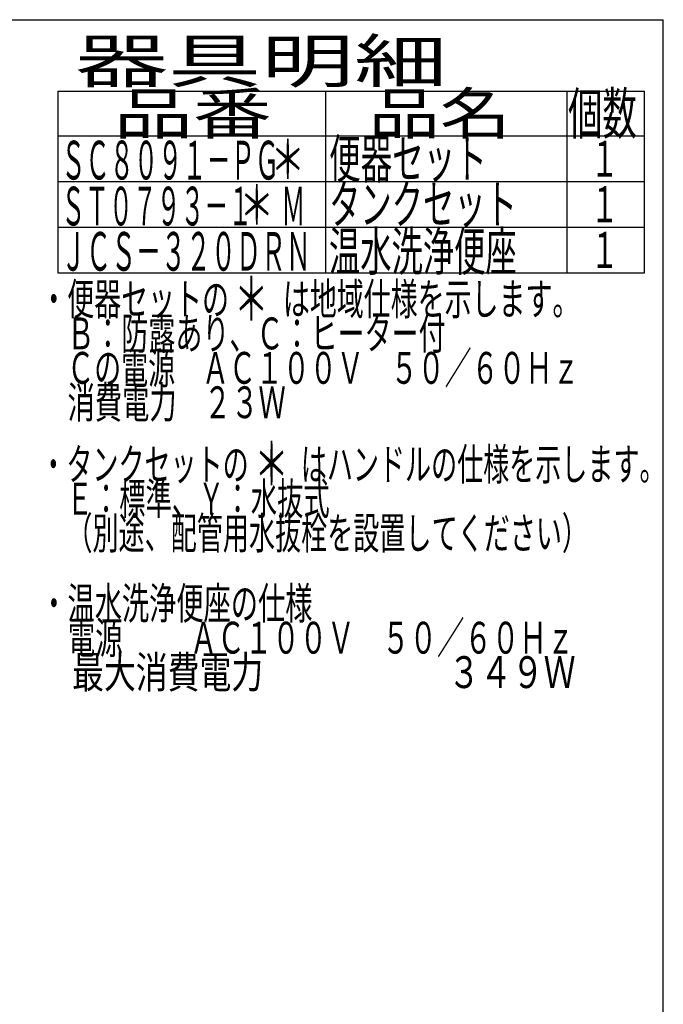
# Model space of a CAD drawing. Extents: x 0 to 2000, y 115 to 2915.
# Drawn here: x 1253 to 2000, y 1771 to 2915 of the extents above; entities that cross this region are included whole.
import ezdxf
from ezdxf.enums import TextEntityAlignment as Align

# ---------------------------------------------------------------- set-up
doc = ezdxf.new("R2010")
doc.units = 0
doc.layers.add('枠_表', color=7, linetype='CONTINUOUS')
doc.styles.add('EXCADSTD', font='monotxt', dxfattribs={"bigfont": 'extfont'})

msp = doc.modelspace()

# ---------------------------------------------------------------- linework, layer by layer
at = {"layer": '枠_表', "color": 7, "linetype": 'CONTINUOUS'}
for p in [(180, 2915), (2000, 115)]:
    msp.add_line(p, (2000, 2915), dxfattribs=at)
at = {"layer": '枠_表', "color": 6, "linetype": 'CONTINUOUS'}
for p, q in [((1297, 2832), (1978, 2832)), ((1297, 2832), (1297, 2620.999)), ((1608, 2620.999), (1608, 2832)), ((1888, 2832), (1888, 2620.999)), ((1978, 2620.999), (1978, 2832)), ((1297, 2780), (1978, 2780)), ((1297, 2726.999), (1978, 2726.999)), ((1297, 2673.999), (1978, 2673.999)), ((1297, 2620.999), (1978, 2620.999))]:
    msp.add_line(p, q, dxfattribs=at)

# ---------------------------------------------------------------- texts
at = {"layer": '枠_表', "color": 2, "linetype": 'CONTINUOUS', "style": 'EXCADSTD'}
for s, height, width, p, p2 in [('器具明細', 50, 2.629565, (1317, 2842), (1749, 2842)), ('品名', 48, 2.187341, (1658, 2782), (1822.988, 2782)), ('品番', 48, 2.430379, (1362, 2782), (1545.32, 2782)), ('個数', 48, 1.057215, (1889.5, 2782), (1969.244, 2782)), ('便器セット', 45, 0.981609, (1612, 2730.8), (1795, 2730.8)), ('ＳＣ８０９１－ＰＧ', 45, 0.742558, (1301, 2729.3), (1554, 2729.3)), ('１', 42, 1.066667, (1915.8, 2732.5), (1947.8, 2732.5)), ('タンクセット', 45, 0.968889, (1612, 2677.999), (1830, 2677.999)), ('ＳＴ０７９３－１\u3000 Ｍ', 45, 0.667593, (1301, 2675.899), (1584.25, 2675.899)), ('１', 42, 1.066667, (1915.8, 2679.499), (1947.8, 2679.499)), ('ＪＣＳ－３２０ＤＲＮ', 45, 0.764595, (1300.8, 2623.299), (1590.8, 2623.299)), ('温水洗浄便座', 45, 0.968889, (1611.8, 2623.299), (1829.8, 2623.299)), ('１', 42, 1.066667, (1915.8, 2626.499), (1947.8, 2626.499)), ('・便器セットの\u3000\u3000は地域仕様を示します。', 37, 0.995231, (1276.611, 2571.931), (1902.611, 2571.931)), ('\u3000Ｂ：防露あり、Ｃ：ヒーター付\u3000', 37, 0.999716, (1276.611, 2531.931), (1778.611, 2531.931)), ('\u3000Ｃの電源\u3000ＡＣ１００Ｖ\u3000５０／６０Ｈｚ', 37, 0.995231, (1276.611, 2491.931), (1902.611, 2491.931)), ('\u3000消費電力\u3000２３Ｗ', 37, 1.017338, (1276.611, 2451.931), (1561.611, 2451.931)), ('・タンクセットの\u3000\u3000はハンドルの仕様を示します。', 37, 0.960499, (1276.611, 2379.931), (2002.611, 2379.931)), ('\u3000Ｅ：標準、Ｙ：水抜式', 37, 0.977963, (1276.611, 2339.931), (1612.611, 2339.931)), ('\u3000（別途、配管用水抜栓を設置してください）', 37, 0.962595, (1276.611, 2299.931), (1912.611, 2299.931)), ('・温水洗浄便座の仕様', 37, 1.013284, (1276.611, 2218.431), (1592.611, 2218.431)), ('\u3000電源  \u3000\u3000ＡＣ１００Ｖ\u3000５０／６０Ｈｚ', 37, 0.923601, (1276.611, 2178.431), (1896.611, 2178.431)), ('\u3000最大消費電力             \u3000\u3000    ３４９Ｗ', 37, 0.599903, (1276.611, 2138.431), (1898.111, 2138.431))]:
    msp.add_text(s, height=height, dxfattribs=dict(at, width=width)).set_placement(p, p2, align=Align.FIT)
at = {"layer": '枠_表', "color": 7, "linetype": 'CONTINUOUS', "style": 'EXCADSTD'}
for height, width, p, p2 in [(45, 1.244444, (1544, 2730), (1584, 2730)), (45, 1.244444, (1508, 2677.199), (1548, 2677.199)), (50, 1.12, (1501.611, 2565.431), (1541.611, 2565.431)), (50, 1.12, (1525.1, 2373.999), (1565.1, 2373.999))]:
    msp.add_text('＊', height=height, dxfattribs=dict(at, width=width)).set_placement(p, p2, align=Align.FIT)

doc.saveas('drawing.dxf')
